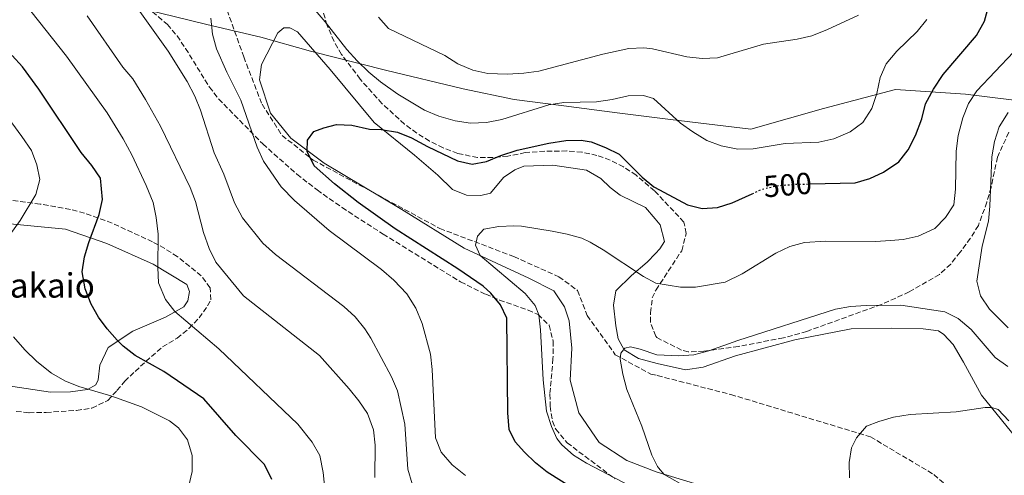
# Model space of a CAD drawing. Units: metres. Extents: x 600794 to 604245, y 4717598 to 4719961.
# Drawn here: x 603136 to 603459, y 4719294 to 4719444 of the extents above; entities that cross this region are included whole.
import ezdxf
from ezdxf.enums import TextEntityAlignment as Align

# ---------------------------------------------------------------- set-up
doc = ezdxf.new("R2010")
doc.units = ezdxf.units.M
doc.header["$MEASUREMENT"] = 0
doc.linetypes.add('DGN Style 3', pattern=[2.435891, 1.739922, -0.695969])
doc.linetypes.add('DGN Style 5', pattern=[1.217945, 0.521977, -0.695969])
for name, color, linetype, lineweight in [('Barranco lineal', 142, 'DGN Style 3', 13), ('corral', 7, 'Continuous', 0), ('Cota de curva de nivel directora', 7, 'Continuous', 0), ('Curva de nivel directora', 30, 'Continuous', 30), ('Curva de nivel directora no vista', 30, 'DGN Style 5', 30), ('Curva de nivel intermedia', 30, 'Continuous', 0), ('Límite de municipio', 7, 'Continuous', 0), ('Línea de cambio de uso (parcela vista)', 92, 'Continuous', 0), ('Zona arbolada', 92, 'DGN Style 3', 0)]:
    doc.layers.add(name, color=color, linetype=linetype, lineweight=lineweight)
doc.styles.add('Style-Arial', font='arial.ttf')

msp = doc.modelspace()

# ---------------------------------------------------------------- linework, layer by layer
at = {"layer": 'Barranco lineal', "color": 142, "linetype": 'DGN Style 3', "lineweight": 13}
msp.add_polyline3d([(603204.38, 4719447.25, 504.33), (603209.82, 4719431.93, 503.58), (603215.82, 4719416.35, 501.89), (603222.39, 4719406.12, 500.57), (603232.59, 4719398.03, 499.54), (603274.14, 4719375.56, 496.53), (603298.45, 4719366.31, 494.46), (603313.23, 4719359.71, 493.81), (603319.32, 4719355.21, 493.06), (603322.47, 4719346.99, 492.02), (603331.72, 4719334.1, 490.24), (603343.39, 4719327.72, 489.3), (603345.51, 4719327.23, 489.21), (603369.62, 4719321.03, 487.89), (603415.45, 4719307.11, 484.88), (603436.28, 4719294.72, 483.94), (603456.16, 4719277.89, 482.62), (603468.84, 4719270.73, 482.44)], dxfattribs=at)
at = {"layer": 'Curva de nivel directora', "color": 30, "linetype": 'Continuous', "lineweight": 30, "flags": 128}
for points, elevation in [([(603395.64, 4719390.18), (603410.47, 4719390.53), (603415.26, 4719391.97), (603419.78, 4719394.1), (603424.73, 4719397.47), (603427.86, 4719401.37), (603430.24, 4719406.1), (603432.28, 4719411.62), (603433.47, 4719416.48), (603436.09, 4719421.36), (603439.26, 4719426.14), (603450.2, 4719438.99), (603452.82, 4719443.61), (603454.18, 4719448.43), (603454.28, 4719453.7), (603453.94, 4719459.05), (603452.3, 4719469.7), (603449.73, 4719477.93), (603442.79, 4719491.63), (603442.11, 4719496.59), (603443.41, 4719500.76), (603445.98, 4719505.05), (603449.6, 4719508.61), (603468.55, 4719519.51)], 500), ([(603219.06, 4719293.07), (603216.63, 4719298.01), (603207.25, 4719307.61), (603196.72, 4719319.58), (603183.58, 4719328.62), (603174.18, 4719333.81), (603170.27, 4719336.91), (603168.34, 4719338.86), (603165.02, 4719342.61), (603162.2, 4719346.37), (603159.72, 4719350.71), (603157.81, 4719355.68), (603156.76, 4719361.27), (603157.6, 4719366.29), (603158.96, 4719370.91), (603162.37, 4719380.18), (603163.46, 4719385.06), (603162.82, 4719392.11), (603159.94, 4719396.29), (603156.47, 4719400.56), (603142.59, 4719421.34), (603137.27, 4719428.69), (603133.87, 4719432.35)], 525), ([(603317.91, 4719290.18), (603309.41, 4719295.52), (603305.55, 4719298.6), (603301.91, 4719302.04), (603298.85, 4719305.44), (603296.9, 4719309.54), (603296.42, 4719314.98), (603296.12, 4719346.1), (603294.11, 4719350.46), (603290.89, 4719354.34), (603288.36, 4719356.56), (603280.1, 4719362.25), (603259.47, 4719375.41), (603247.37, 4719384.04), (603239.58, 4719390.23), (603232.98, 4719396.18), (603230.65, 4719400.88), (603230.76, 4719404.6), (603232.78, 4719407.45), (603236.14, 4719408.64), (603240.26, 4719409.65), (603245.26, 4719409.54), (603251.13, 4719408.16), (603254.95, 4719408.03), (603260.22, 4719407.19), (603264.87, 4719405.34), (603270.08, 4719402.47), (603279.93, 4719397.76), (603284.82, 4719396.72), (603289.52, 4719397.55), (603294.13, 4719399.49), (603299.51, 4719401.23), (603309.9, 4719403.55), (603315.52, 4719404.4), (603320.52, 4719404.51), (603323.8, 4719403.98), (603328.53, 4719402.18), (603332.99, 4719399.91), (603340.54, 4719392.44), (603344.38, 4719389.23), (603344.63, 4719389.08), (603355.38, 4719383.3), (603360.27, 4719382.1), (603365.27, 4719382.39), (603370.1, 4719383.97), (603376.66, 4719386.97)], 500)]:
    msp.add_lwpolyline(points, dxfattribs=dict(at, elevation=elevation))
at = {"layer": 'Curva de nivel directora no vista', "color": 30, "linetype": 'DGN Style 5', "lineweight": 30, "elevation": 500, "flags": 128}
msp.add_lwpolyline([(603376.66, 4719386.97), (603379.81, 4719388.41), (603384.67, 4719389.59), (603390.25, 4719390.05), (603395.64, 4719390.18)], dxfattribs=at)
at = {"layer": 'Curva de nivel intermedia', "color": 30, "linetype": 'Continuous', "lineweight": 0, "flags": 128}
for points, elevation in [([(603376.95, 4719401.72), (603371.95, 4719401.62), (603366.48, 4719402.73), (603361.77, 4719404.49), (603357.14, 4719407.26), (603353.09, 4719410.18), (603344.21, 4719418.23), (603341.01, 4719419.27), (603335.94, 4719419.09), (603330.7, 4719417.87), (603325.55, 4719417.12), (603314.82, 4719416.93), (603309.87, 4719416.19), (603294.49, 4719411.34), (603289.51, 4719410.37), (603284.17, 4719410.13), (603279.24, 4719410.95), (603273.84, 4719412.46), (603269.16, 4719414.37), (603260.38, 4719419.64), (603254.68, 4719423.7), (603250.86, 4719426.94), (603246.99, 4719430.64), (603243.68, 4719434.38), (603236.57, 4719443.47), (603225.63, 4719456.33)], 505), ([(603238.28, 4719268.73), (603235.88, 4719273.8), (603235.7, 4719278.59), (603236.62, 4719283.51), (603236.49, 4719288.95), (603235.87, 4719295.41), (603234.83, 4719301.03), (603232.31, 4719305.34), (603227.52, 4719311.31), (603201.61, 4719336.06), (603187.21, 4719348.3), (603184.14, 4719352.24), (603181.87, 4719357.7), (603181.58, 4719362.69), (603181.69, 4719373.67), (603181.12, 4719379.2), (603180.14, 4719384.11), (603177.86, 4719389.72), (603173.12, 4719399.77), (603170.25, 4719405.05), (603165.01, 4719413.57), (603151.71, 4719432.2), (603137.88, 4719449.57)], 520), ([(603265.11, 4719291.73), (603263.68, 4719296.54), (603262.65, 4719311.25), (603260.3, 4719322.2), (603258.3, 4719326.78), (603251.49, 4719339.48), (603249.51, 4719342.59), (603246.33, 4719346.48), (603242.66, 4719349.9), (603220.23, 4719366.98), (603216.13, 4719370.76), (603209.36, 4719379.02), (603206.78, 4719384.03), (603203.28, 4719393.42), (603200.12, 4719400.41), (603195.63, 4719414.37), (603193.76, 4719419.01), (603191.23, 4719423.84), (603185.04, 4719433.82), (603174.64, 4719448.3)], 510), ([(603252.81, 4719293.74), (603252.93, 4719304.43), (603252.39, 4719309.38), (603250.4, 4719314.82), (603247.62, 4719318.97), (603244.42, 4719322.86), (603234.67, 4719333.83), (603209.73, 4719353.42), (603200.67, 4719364.49), (603198.52, 4719369.01), (603196.65, 4719374.24), (603194.02, 4719384.39), (603192.25, 4719389.05), (603182.47, 4719409.12), (603177.64, 4719417.88), (603173.39, 4719424.72), (603170.19, 4719428.56), (603158.46, 4719445.41)], 515), ([(603199.05, 4719444.59), (603199.62, 4719439.4), (603200.92, 4719434.57), (603204.25, 4719426.92), (603208.83, 4719417.7), (603214.2, 4719402.29), (603216.26, 4719397.67), (603222.11, 4719389.18), (603226.46, 4719384.71), (603237.82, 4719374.94), (603255.01, 4719362.13), (603259.11, 4719358.63), (603263.35, 4719354.05), (603266.24, 4719349.4), (603268.33, 4719344.34), (603271.13, 4719334.23), (603271.65, 4719329.26), (603272.7, 4719306.82), (603274.61, 4719302.08), (603278.17, 4719297.93), (603282.55, 4719294.47)], 505), ([(603254, 4719445), (603257.35, 4719441.25), (603275.75, 4719432.32), (603280.11, 4719429.67), (603285.04, 4719427.6), (603289.91, 4719426.44), (603296.24, 4719426.29), (603301.69, 4719426.57), (603306.64, 4719427.24), (603327.63, 4719432.77), (603336.12, 4719434.69), (603341.12, 4719434.87), (603343.97, 4719434.54), (603355.18, 4719431.96), (603360.26, 4719431.42), (603365.26, 4719431.64), (603380.33, 4719436.05), (603391.37, 4719437.69), (603396.23, 4719438.87)], 510), ([(603396.23, 4719438.87), (603401.38, 4719440.86), (603411.48, 4719445.59)], 510), ([(603433.95, 4719444.14), (603430.73, 4719440.3), (603424.12, 4719433.77), (603420.58, 4719429.68), (603418.58, 4719425.09), (603417.57, 4719419.91), (603415.9, 4719414.92), (603412.92, 4719410.39), (603408.79, 4719407.26), (603403.42, 4719405.05), (603398.56, 4719403.92), (603387.43, 4719403.46), (603376.95, 4719401.72)], 505), ([(603311.04, 4719374.63), (603315.99, 4719373.73), (603320.78, 4719372.32), (603323.44, 4719371.09), (603327.77, 4719368.52), (603340.93, 4719359.74), (603345.08, 4719357.6), (603353.08, 4719356.23), (603358.05, 4719356.25), (603367.77, 4719357.96), (603373.34, 4719360.67), (603384.44, 4719367.39), (603389.01, 4719369.59), (603393.83, 4719370.97), (603400.71, 4719371.42), (603417.08, 4719371.32), (603422.07, 4719371.57), (603426.19, 4719371.93), (603431.05, 4719373.08), (603436.52, 4719375.55), (603440.07, 4719379.14), (603442.83, 4719383.32), (603443.39, 4719388.47), (603443.54, 4719400.99), (603444.27, 4719406.07), (603445.74, 4719411.91), (603447.64, 4719416.57), (603450.34, 4719420.8), (603462.38, 4719433.44)], 495), ([(603131.16, 4719370.74), (603136.44, 4719378.13), (603141.64, 4719386.76), (603142.87, 4719391.63), (603141.94, 4719396.45), (603140.16, 4719401.13), (603137.05, 4719405.75), (603122.55, 4719425.33)], 530), ([(603460.68, 4719342.94), (603454.51, 4719349.05), (603451.55, 4719353.4), (603450.32, 4719358.25), (603452.09, 4719369.72), (603454.13, 4719377.9), (603454.66, 4719382.87), (603455.25, 4719399.07), (603456.16, 4719404.16), (603457.66, 4719408.92), (603460.68, 4719413.65)], 490), ([(603346.1, 4719285.96), (603322.27, 4719298.52), (603317.99, 4719301.14), (603314.23, 4719304.48), (603312.54, 4719306.62), (603310.78, 4719310.54), (603309.19, 4719315.58), (603308.08, 4719325.81), (603307.22, 4719342.23), (603306.66, 4719347.21), (603305.39, 4719350.28), (603302.14, 4719354.22), (603287.43, 4719366.69), (603285.87, 4719370.05), (603286.57, 4719373.07), (603288.6, 4719375.36), (603293.47, 4719376.2), (603298.47, 4719376.44), (603300.98, 4719376.33), (603311.04, 4719374.63)], 495), ([(603355.49, 4719290.37), (603347.71, 4719294.74), (603345.95, 4719296.9), (603345.59, 4719297.33), (603343.74, 4719301.06), (603340.48, 4719310.59), (603335.56, 4719322.72), (603334.16, 4719327.67), (603333.32, 4719332.64), (603333.57, 4719334.62), (603334.86, 4719336.24), (603336.73, 4719336.64), (603339.94, 4719335.95), (603345.41, 4719334.09), (603352.56, 4719333.75), (603357.51, 4719334.1), (603362.37, 4719335.34), (603371.94, 4719338.71), (603403.94, 4719349.05), (603408.87, 4719349.91), (603414.01, 4719350.23), (603425.38, 4719350.34), (603439.84, 4719348.22), (603444.28, 4719345.97), (603448.45, 4719342.32), (603456.32, 4719333.18), (603460.47, 4719330.19)], 490), ([(603191.73, 4719290.58), (603192.86, 4719295.68), (603192.86, 4719301.03), (603191.36, 4719306.08), (603188.43, 4719310.13), (603185.43, 4719312.36), (603176.26, 4719316.97), (603166.21, 4719320.58), (603155.72, 4719323.68), (603151.08, 4719325.53), (603146.72, 4719328.03), (603141.91, 4719331.86), (603137.98, 4719335.65), (603134.29, 4719339.94)], 530), ([(603408.55, 4719293.62), (603408.44, 4719298.68), (603409.25, 4719303.49), (603410.92, 4719306.79), (603414.17, 4719310.62), (603418.24, 4719312.19), (603423.05, 4719313.53), (603428.44, 4719314.47), (603443.53, 4719315.32), (603453.11, 4719316.79), (603455.28, 4719316.7), (603457.35, 4719316.15), (603460.83, 4719312.39)], 485)]:
    msp.add_lwpolyline(points, dxfattribs=dict(at, elevation=elevation))
at = {"layer": 'Límite de municipio', "color": 7, "linetype": 'Continuous', "lineweight": 0}
for points in [[(603314.81, 4719415.8, 504.56), (603298.51, 4719417.93, 507.05), (603281.82, 4719421.45, 508.03), (603256.32, 4719427.55, 506.23), (603231.72, 4719433.78, 502.47), (603215.4, 4719438.44, 503.48), (603197.68, 4719442.59, 505.52), (603172.19, 4719448.81, 510.61)], [(603468.81, 4719416.98, 487.92), (603446.65, 4719419.68, 496.02), (603423.62, 4719421.22, 503.25), (603400.02, 4719415.01, 506.52), (603376.18, 4719408.16, 506), (603349.82, 4719411.33, 504.68), (603332.38, 4719413.57, 503.73), (603314.81, 4719415.8, 504.56)]]:
    msp.add_polyline3d(points, dxfattribs=at)
at = {"layer": 'Línea de cambio de uso (parcela vista)', "color": 92, "linetype": 'Continuous', "lineweight": 0}
for points in [[(603365.23, 4719289.51, 488.65), (603345.11, 4719295.62, 490.51), (603335.47, 4719299.38, 491.06), (603326.44, 4719305.23, 491.62), (603319.78, 4719314.98, 491.81), (603316.87, 4719325.73, 492.18), (603317.44, 4719336.27, 492.37), (603316.62, 4719345.18, 492.75), (603315.04, 4719349.85, 492.84), (603311.56, 4719355.05, 493.59), (603303.41, 4719359.23, 494.63), (603282.19, 4719369.1, 496.41), (603261.67, 4719381.8, 498.67), (603236.22, 4719396.95, 500.36), (603225.27, 4719405.22, 501.3), (603218.64, 4719413.46, 502.33), (603214.97, 4719424.39, 503.08), (603215.63, 4719429.38, 502.99), (603220.99, 4719439.82, 503.08), (603223.03, 4719441.45, 503.08), (603224.91, 4719441.48, 503.08), (603227.47, 4719440.12, 503.08), (603238.21, 4719427.81, 501.77), (603252.61, 4719410.4, 499.98), (603265.86, 4719399.64, 498.01), (603273.5, 4719393.1, 497.45), (603278.37, 4719388.39, 496.88), (603282.91, 4719386.5, 496.88), (603287.61, 4719386.39, 496.98), (603290.8, 4719387.2, 496.98), (603295.03, 4719392.25, 497.35)], [(603295.03, 4719392.25, 497.35), (603298.74, 4719394.86, 497.35), (603301.73, 4719396.04, 497.63), (603311.21, 4719396.39, 497.92), (603322.33, 4719394.71, 497.92), (603326.98, 4719391.97, 497.63), (603330.04, 4719389.02, 497.54), (603333.28, 4719386.54, 497.54), (603341.62, 4719382.46, 497.45), (603344.77, 4719378.68, 497.32), (603346.42, 4719376.71, 497.26), (603347.83, 4719371.29, 496.51), (603346.37, 4719368.82, 496.41), (603344.94, 4719367.33, 496.31), (603342.22, 4719364.52, 496.13), (603337.03, 4719360.1, 494.81), (603331.86, 4719355.03, 493.31), (603331.19, 4719350.32, 492.47), (603331.87, 4719343.57, 491.24), (603332.7, 4719339.36, 490.49), (603334.64, 4719335.73, 489.84), (603339.39, 4719332.8, 489.46), (603345.46, 4719331.18, 489.22), (603354.78, 4719329.15, 488.84), (603360.61, 4719330.03, 488.75), (603371.22, 4719333.75, 488.46), (603390.66, 4719338.93, 488.28), (603409.08, 4719342.6, 487.62), (603422.35, 4719342.76, 487.34), (603432.79, 4719342.62, 486.87), (603437.78, 4719341.89, 486.87), (603439.57, 4719340.68, 486.87), (603442.6, 4719337.49, 486.87), (603446.01, 4719331.68, 486.58), (603451.9, 4719320.8, 485.27), (603464.96, 4719304.59, 484.23)], [(603129.59, 4719377.44, 530.83), (603151.34, 4719375.29, 526.14), (603164.86, 4719370.64, 522.75), (603180.1, 4719363.86, 520.31), (603191.12, 4719357.1, 518.62), (603192.01, 4719354.86, 518.71), (603191.5, 4719351.75, 518.9), (603190.12, 4719349.85, 519.47), (603184.17, 4719346.45, 521.35), (603173.44, 4719341.85, 523.41), (603165.36, 4719336.44, 526.33), (603162.55, 4719330.66, 527.83), (603162.07, 4719325.86, 528.67), (603161.26, 4719324.25, 529.14), (603158.56, 4719322.7, 529.61), (603153.03, 4719321.85, 530.18), (603146.45, 4719321.83, 531.02)], [(603146.45, 4719321.83, 531.02), (603122.33, 4719325.45, 535.34)]]:
    msp.add_polyline3d(points, dxfattribs=at)
at = {"layer": 'Zona arbolada', "color": 92, "linetype": 'DGN Style 3', "lineweight": 0}
for points in [[(603460.81, 4719407.15, 493.54), (603457.15, 4719398.98, 493.27), (603455.01, 4719389.05, 493.04), (603453.65, 4719384.24, 493.18), (603450.86, 4719376.56, 493.65), (603448.25, 4719372.35, 494.37), (603444.92, 4719367.76, 494.42), (603441.78, 4719363.86, 494.39), (603438.08, 4719360.47, 494.39), (603428.17, 4719354.71, 494.49), (603419.06, 4719350.62, 494.6), (603394.57, 4719341.75, 494.77), (603386.9, 4719339.62, 494.81), (603372.14, 4719336.81, 495.02), (603360.76, 4719335.28, 495.15), (603355.65, 4719334.99, 495.14), (603353.42, 4719335.62, 495.15), (603345.33, 4719339.72, 495.27), (603345, 4719340.14, 495.38), (603343.3, 4719344.74, 496.92), (603343.26, 4719347.9, 498.01), (603343.88, 4719352.72, 499.32), (603344.83, 4719354.98, 499.79), (603345.11, 4719355.42, 499.85), (603353.51, 4719368.25, 500.6), (603354.99, 4719373.9, 500.6), (603354.21, 4719377.66, 500.6), (603344.64, 4719387.91, 501.32), (603338.58, 4719393.04, 501.41), (603334.43, 4719395.77, 501.38), (603330.03, 4719398.02, 501.38), (603325.72, 4719399.56, 501.49), (603320.79, 4719400.6, 501.89), (603315.84, 4719401.01, 502.39), (603308.57, 4719400.93, 502.63), (603302.21, 4719400.46, 502.71), (603296.5, 4719399.33, 502.71), (603291.55, 4719398.82, 503.03), (603286.54, 4719398.87, 503.44), (603280.04, 4719400.17, 504.02), (603275.27, 4719402.02, 504.46), (603270.79, 4719404.26, 504.9), (603266.58, 4719406.88, 505.34), (603262.59, 4719409.82, 505.78), (603255.18, 4719416.57, 506.67), (603248.04, 4719424.6, 507.59), (603241.94, 4719432.72, 508.49), (603239.45, 4719436.97, 508.95), (603237.2, 4719442.26, 509.47), (603232.61, 4719457.59, 510.6)], [(603286.54, 4719398.87, 503.44), (603280.04, 4719400.17, 504.02), (603275.27, 4719402.02, 504.46), (603270.79, 4719404.26, 504.9), (603266.58, 4719406.88, 505.34), (603262.59, 4719409.82, 505.78), (603255.18, 4719416.57, 506.67), (603248.04, 4719424.6, 507.59), (603241.94, 4719432.72, 508.49), (603239.45, 4719436.97, 508.95), (603237.2, 4719442.26, 509.47), (603232.61, 4719457.59, 510.6)], [(603179.9, 4719446.73, 513.89), (603184.77, 4719442.59, 513.89), (603187.97, 4719438.81, 513.68), (603190.75, 4719434.71, 513.14), (603198.55, 4719421.97, 510.71), (603201.62, 4719418.07, 510.02), (603216.08, 4719403.3, 507.58), (603227.26, 4719393.37, 506.25), (603233.93, 4719388.2, 506), (603242.08, 4719382.4, 506), (603255.55, 4719373.71, 505.87), (603280.97, 4719358.02, 503.18), (603289.22, 4719353.94, 503.18), (603293.79, 4719352.05, 502.62), (603303.1, 4719348.76, 501.03), (603306.44, 4719347.29, 500.64), (603309.99, 4719343.78, 500.36), (603311.38, 4719338.53, 500.36), (603311.28, 4719332.79, 500.36), (603310.28, 4719321.14, 500.36), (603310.35, 4719317.19, 500.36), (603311.13, 4719312.28, 500.21), (603312.18, 4719309.61, 500.08), (603315.92, 4719305.17, 499.8), (603331.63, 4719293.32, 499.51)], [(603179.9, 4719446.73, 513.89), (603184.77, 4719442.59, 513.89), (603187.97, 4719438.81, 513.68), (603190.75, 4719434.71, 513.14)], [(603190.75, 4719434.71, 513.14), (603198.55, 4719421.97, 510.71), (603201.62, 4719418.07, 510.02), (603216.08, 4719403.3, 507.58), (603227.26, 4719393.37, 506.25), (603233.93, 4719388.2, 506), (603242.08, 4719382.4, 506), (603255.55, 4719373.71, 505.87), (603280.97, 4719358.02, 503.18), (603289.22, 4719353.94, 503.18), (603293.79, 4719352.05, 502.62), (603303.1, 4719348.76, 501.03), (603306.44, 4719347.29, 500.64), (603309.99, 4719343.78, 500.36), (603311.38, 4719338.53, 500.36), (603311.28, 4719332.79, 500.36), (603310.28, 4719321.14, 500.36), (603310.35, 4719317.19, 500.36), (603311.13, 4719312.28, 500.21), (603312.18, 4719309.61, 500.08), (603315.92, 4719305.17, 499.8), (603331.63, 4719293.32, 499.51)], [(603460.81, 4719407.15, 493.54), (603457.15, 4719398.98, 493.27), (603455.01, 4719389.05, 493.04), (603453.65, 4719384.24, 493.18), (603450.86, 4719376.56, 493.65), (603448.25, 4719372.35, 494.37), (603444.92, 4719367.76, 494.42), (603441.78, 4719363.86, 494.39), (603438.08, 4719360.47, 494.39), (603428.17, 4719354.71, 494.49), (603419.06, 4719350.62, 494.6), (603394.57, 4719341.75, 494.77), (603386.9, 4719339.62, 494.81), (603372.14, 4719336.81, 495.02), (603360.76, 4719335.28, 495.15), (603355.65, 4719334.99, 495.14), (603353.42, 4719335.62, 495.15), (603345.33, 4719339.72, 495.27), (603345, 4719340.14, 495.38), (603343.3, 4719344.74, 496.92), (603343.26, 4719347.9, 498.01), (603343.88, 4719352.72, 499.32), (603344.83, 4719354.98, 499.79), (603345.11, 4719355.42, 499.85), (603353.51, 4719368.25, 500.6), (603354.99, 4719373.9, 500.6), (603354.21, 4719377.66, 500.6), (603344.64, 4719387.91, 501.32), (603338.58, 4719393.04, 501.41), (603334.43, 4719395.77, 501.38), (603330.03, 4719398.02, 501.38), (603325.72, 4719399.56, 501.49), (603320.79, 4719400.6, 501.89), (603315.84, 4719401.01, 502.39), (603308.57, 4719400.93, 502.63), (603302.21, 4719400.46, 502.71), (603296.5, 4719399.33, 502.71), (603291.55, 4719398.82, 503.03), (603286.54, 4719398.87, 503.44)], [(603135.13, 4719315.47, 535.03), (603139.37, 4719315.03, 534.56), (603145.01, 4719315.13, 534.56), (603154.95, 4719315.81, 533.93), (603160.02, 4719316.52, 533.62), (603165.23, 4719319.06, 533.62), (603168.23, 4719322.37, 531.47), (603170.76, 4719325.35, 529.11), (603174.18, 4719328.63, 527.57), (603177.71, 4719331.9, 526.22), (603183.15, 4719336.66, 524.79), (603187.99, 4719339.56, 524.6), (603191.85, 4719342.7, 523.45), (603195.19, 4719346.23, 521.84), (603197.96, 4719350.17, 520.46), (603199.04, 4719352.16, 520.09), (603198.79, 4719356.1, 520.09), (603195.9, 4719360, 520.84), (603188.02, 4719366.3, 521.81), (603183.91, 4719368.99, 522.34), (603179.91, 4719371.18, 523.09), (603166.6, 4719377.33, 526.9), (603157.57, 4719380.55, 529.87), (603152.97, 4719381.8, 531.33), (603143.02, 4719383.56, 534.19), (603128.72, 4719385.52, 538.14)], [(603135.13, 4719315.47, 535.03), (603139.37, 4719315.03, 534.56), (603145.01, 4719315.13, 534.56), (603154.95, 4719315.81, 533.93), (603160.02, 4719316.52, 533.62), (603165.23, 4719319.06, 533.62), (603168.23, 4719322.37, 531.47), (603170.76, 4719325.35, 529.11), (603174.18, 4719328.63, 527.57), (603177.71, 4719331.9, 526.22), (603183.15, 4719336.66, 524.79), (603187.99, 4719339.56, 524.6), (603191.85, 4719342.7, 523.45), (603195.19, 4719346.23, 521.84), (603197.96, 4719350.17, 520.46), (603199.04, 4719352.16, 520.09), (603198.79, 4719356.1, 520.09), (603195.9, 4719360, 520.84), (603188.02, 4719366.3, 521.81), (603183.91, 4719368.99, 522.34), (603179.91, 4719371.18, 523.09), (603166.6, 4719377.33, 526.9), (603157.57, 4719380.55, 529.87), (603152.97, 4719381.8, 531.33), (603143.02, 4719383.56, 534.19), (603128.72, 4719385.52, 538.14)]]:
    msp.add_polyline3d(points, dxfattribs=at)

# ---------------------------------------------------------------- texts
at = {"layer": 'corral', "color": 7, "linetype": 'Continuous', "lineweight": 0, "style": 'Style-Arial'}
msp.add_text('Corral Viejo de Aitakaio', height=8, dxfattribs=at).set_placement((603042.93, 4719352.84, 547.62))
at = {"layer": 'Cota de curva de nivel directora', "color": 7, "linetype": 'Continuous', "lineweight": 0, "style": 'Style-Arial'}
msp.add_text('500', height=7, rotation=4.74748, dxfattribs=at).set_placement((603388.2851, 4719389.8813, 500), align=Align.MIDDLE_CENTER)

doc.saveas('drawing.dxf')
